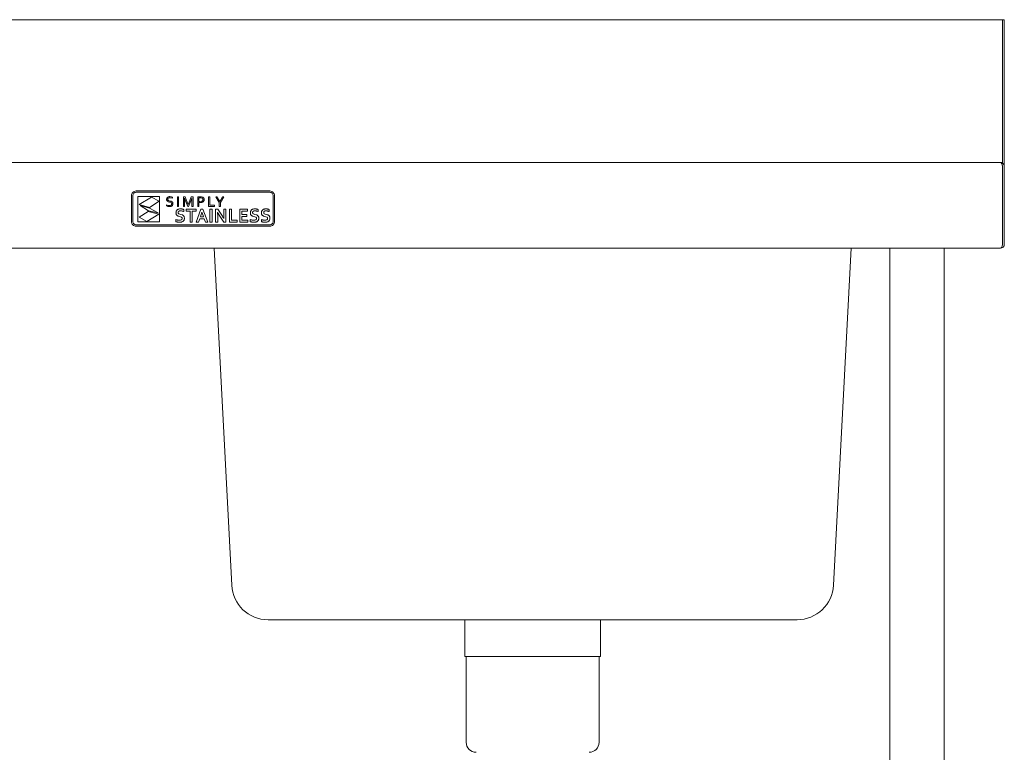
# Model space of a CAD drawing. Units: millimetres. Extents: x 205 to 3105, y -7 to 2674.
# Drawn here: x 1016 to 1705, y 761 to 1274 of the extents above; entities that cross this region are included whole.
import ezdxf

# ---------------------------------------------------------------- set-up
doc = ezdxf.new("R2010")
doc.units = ezdxf.units.MM

msp = doc.modelspace()

# ---------------------------------------------------------------- linework, layer by layer
at = {"color": 7, "linetype": 'Continuous', "lineweight": 18}
for p, q in [((1703.79, 1274.21), (206.19, 1274.21)), ((1703.79, 1274.21), (1703.79, 1274.11)), ((1703.79, 1274.11), (1704.99, 1274.11)), ((1703.79, 1274.11), (1703.79, 1272.24)), ((1703.79, 1272.24), (1703.79, 1271.51)), ((1703.79, 1174.31), (1703.79, 1271.51)), ((1704.99, 1274.11), (1704.99, 1171.51)), ((1702.22, 1174.21), (207.76, 1174.21)), ((1679.92, 1174.31), (1703.79, 1174.31)), ((1679.92, 1174.21), (1679.92, 1174.31)), ((1698.79, 1174.21), (1698.79, 1174.31)), ((1702.29, 1174.21), (1702.22, 1174.21)), ((1702.29, 1174.21), (1702.29, 1174.21)), ((1703.72, 1171.51), (1703.72, 1116.91)), ((1703.79, 1174.31), (1703.79, 1173.76)), ((1703.79, 1116.91), (1703.79, 1171.51)), ((1704.99, 1116.91), (1704.99, 1171.51)), ((1094.36, 1151.01), (1094.43, 1151.67)), ((1094.36, 1132.99), (1094.36, 1151.01)), ((1094.43, 1151.67), (1094.62, 1152.29)), ((1094.62, 1152.29), (1094.93, 1152.86)), ((1094.93, 1152.86), (1095.34, 1153.35)), ((1095.3, 1151.01), (1095.35, 1151.48)), ((1095.3, 1132.99), (1095.3, 1151.01)), ((1095.34, 1153.35), (1095.83, 1153.75)), ((1095.35, 1151.48), (1095.49, 1151.93)), ((1095.49, 1151.93), (1095.71, 1152.33)), ((1095.71, 1152.33), (1096, 1152.68)), ((1095.83, 1153.75), (1096.39, 1154.06)), ((1096, 1152.68), (1096.35, 1152.97)), ((1096.35, 1152.97), (1096.75, 1153.19)), ((1096.39, 1154.06), (1097.01, 1154.25)), ((1096.75, 1153.19), (1097.2, 1153.33)), ((1097.01, 1154.25), (1097.67, 1154.32)), ((1097.2, 1153.33), (1097.67, 1153.38)), ((1097.67, 1154.32), (1191.05, 1154.32)), ((1097.67, 1153.38), (1191.05, 1153.38)), ((1098.87, 1132.7), (1098.87, 1150.48)), ((1098.87, 1150.48), (1114, 1150.48)), ((1114, 1150.48), (1114, 1132.7)), ((1191.05, 1154.32), (1191.72, 1154.25)), ((1191.05, 1153.38), (1191.53, 1153.33)), ((1191.53, 1153.33), (1191.97, 1153.19)), ((1191.72, 1154.25), (1192.34, 1154.06)), ((1191.97, 1153.19), (1192.38, 1152.97)), ((1192.34, 1154.06), (1192.9, 1153.75)), ((1192.38, 1152.97), (1192.73, 1152.68)), ((1192.73, 1152.68), (1193.02, 1152.33)), ((1192.9, 1153.75), (1193.39, 1153.35)), ((1193.02, 1152.33), (1193.24, 1151.93)), ((1193.24, 1151.93), (1193.38, 1151.48)), ((1193.38, 1151.48), (1193.42, 1151.01)), ((1193.39, 1153.35), (1193.8, 1152.86)), ((1193.42, 1151.01), (1193.42, 1132.99)), ((1193.8, 1152.86), (1194.1, 1152.29)), ((1194.1, 1152.29), (1194.3, 1151.67)), ((1194.3, 1151.67), (1194.36, 1151.01)), ((1194.36, 1151.01), (1194.36, 1132.99)), ((1099.83, 1144.85), (1108.24, 1150.05)), ((1106.95, 1142.83), (1099.83, 1144.85)), ((1106.23, 1140.37), (1100.32, 1144.13)), ((1100.32, 1144.13), (1107.02, 1142.35)), ((1113.6, 1147.07), (1106.95, 1142.83)), ((1108.24, 1150.05), (1113.6, 1147.07)), ((1118.91, 1144.55), (1119.32, 1144.39)), ((1118.91, 1143.81), (1118.91, 1144.55)), ((1119.23, 1143.67), (1118.91, 1143.81)), ((1118.92, 1148.4), (1118.93, 1148.64)), ((1118.93, 1148.16), (1118.92, 1148.4)), ((1118.93, 1148.64), (1118.96, 1148.87)), ((1118.96, 1147.95), (1118.93, 1148.16)), ((1118.96, 1148.87), (1119.02, 1149.08)), ((1119.02, 1147.76), (1118.96, 1147.95)), ((1119.02, 1149.08), (1119.1, 1149.27)), ((1119.09, 1147.59), (1119.02, 1147.76)), ((1119.19, 1147.44), (1119.09, 1147.59)), ((1119.1, 1149.27), (1119.21, 1149.45)), ((1119.3, 1147.31), (1119.19, 1147.44)), ((1119.21, 1149.45), (1119.32, 1149.61)), ((1119.68, 1143.54), (1119.23, 1143.67)), ((1119.43, 1147.19), (1119.3, 1147.31)), ((1119.32, 1149.61), (1119.46, 1149.75)), ((1119.32, 1144.39), (1119.78, 1144.26)), ((1119.57, 1147.08), (1119.43, 1147.19)), ((1119.46, 1149.75), (1119.61, 1149.88)), ((1120.23, 1146.77), (1119.57, 1147.08)), ((1119.61, 1149.88), (1119.78, 1149.99)), ((1120.2, 1143.46), (1119.68, 1143.54)), ((1119.78, 1149.99), (1119.96, 1150.08)), ((1119.87, 1148.94), (1119.78, 1148.46)), ((1119.78, 1148.46), (1119.79, 1148.31)), ((1119.78, 1144.26), (1120.27, 1144.18)), ((1119.79, 1148.31), (1119.81, 1148.19)), ((1119.81, 1148.19), (1119.85, 1148.07)), ((1119.85, 1148.07), (1119.9, 1147.97)), ((1120.15, 1149.3), (1119.87, 1148.94)), ((1119.9, 1147.97), (1120.22, 1147.65)), ((1119.96, 1150.08), (1120.15, 1150.17)), ((1120.15, 1150.17), (1120.35, 1150.23)), ((1120.61, 1149.54), (1120.15, 1149.3)), ((1120.22, 1147.65), (1120.69, 1147.45)), ((1121, 1146.56), (1120.23, 1146.77)), ((1120.27, 1144.18), (1120.73, 1144.15)), ((1120.35, 1150.23), (1120.56, 1150.28)), ((1120.56, 1150.28), (1120.78, 1150.32)), ((1121.28, 1149.62), (1120.61, 1149.54)), ((1120.69, 1147.45), (1121.25, 1147.3)), ((1120.73, 1144.15), (1121.41, 1144.21)), ((1120.78, 1150.32), (1121.01, 1150.34)), ((1121.56, 1146.42), (1121, 1146.56)), ((1121.01, 1150.34), (1121.24, 1150.35)), ((1121.24, 1150.35), (1122.24, 1150.24)), ((1121.25, 1147.3), (1122.02, 1147.09)), ((1122.23, 1149.51), (1121.28, 1149.62)), ((1121.41, 1144.21), (1121.96, 1144.41)), ((1121.78, 1143.54), (1121.53, 1143.49)), ((1122.04, 1146.21), (1121.56, 1146.42)), ((1122.01, 1143.61), (1121.78, 1143.54)), ((1121.96, 1144.41), (1122.08, 1144.48)), ((1122.22, 1143.69), (1122.01, 1143.61)), ((1122.02, 1147.09), (1122.69, 1146.77)), ((1122.36, 1145.89), (1122.04, 1146.21)), ((1122.08, 1144.48), (1122.18, 1144.57)), ((1122.18, 1144.57), (1122.27, 1144.67)), ((1122.42, 1143.79), (1122.22, 1143.69)), ((1123.09, 1149.22), (1122.23, 1149.51)), ((1122.24, 1150.24), (1123.09, 1149.98)), ((1122.27, 1144.67), (1122.35, 1144.79)), ((1122.35, 1144.79), (1122.41, 1144.92)), ((1122.42, 1145.78), (1122.36, 1145.89)), ((1122.41, 1144.92), (1122.45, 1145.06)), ((1122.46, 1145.67), (1122.42, 1145.78)), ((1122.61, 1143.9), (1122.42, 1143.79)), ((1122.45, 1145.06), (1122.48, 1145.22)), ((1122.48, 1145.54), (1122.46, 1145.67)), ((1122.49, 1145.39), (1122.48, 1145.54)), ((1122.48, 1145.22), (1122.49, 1145.39)), ((1122.77, 1144.03), (1122.61, 1143.9)), ((1122.69, 1146.77), (1122.83, 1146.66)), ((1122.92, 1144.18), (1122.77, 1144.03)), ((1122.83, 1146.66), (1122.96, 1146.54)), ((1123.05, 1144.34), (1122.92, 1144.18)), ((1122.96, 1146.54), (1123.07, 1146.4)), ((1123.15, 1144.52), (1123.05, 1144.34)), ((1123.07, 1146.4), (1123.17, 1146.25)), ((1123.09, 1149.98), (1123.09, 1149.22)), ((1123.24, 1144.72), (1123.15, 1144.52)), ((1123.17, 1146.25), (1123.25, 1146.07)), ((1123.3, 1144.93), (1123.24, 1144.72)), ((1123.25, 1146.07), (1123.31, 1145.88)), ((1123.34, 1145.16), (1123.3, 1144.93)), ((1123.31, 1145.88), (1123.34, 1145.66)), ((1123.34, 1145.66), (1123.35, 1145.41)), ((1123.35, 1145.41), (1123.34, 1145.16)), ((1126.45, 1150.21), (1127.27, 1150.21)), ((1126.45, 1143.55), (1126.45, 1150.21)), ((1127.27, 1143.55), (1126.45, 1143.55)), ((1127.27, 1150.21), (1127.27, 1143.55)), ((1130.63, 1143.55), (1130.63, 1150.21)), ((1130.63, 1150.21), (1131.81, 1150.21)), ((1131.45, 1143.55), (1130.63, 1143.55)), ((1131.42, 1149.32), (1131.38, 1149.32)), ((1131.38, 1149.32), (1131.45, 1146.77)), ((1132.12, 1147.53), (1131.42, 1149.32)), ((1131.45, 1146.77), (1131.45, 1143.55)), ((1131.81, 1150.21), (1133.39, 1146.44)), ((1133.81, 1143.55), (1132.12, 1147.53)), ((1133.39, 1146.44), (1133.99, 1144.88)), ((1134.19, 1143.55), (1133.81, 1143.55)), ((1133.99, 1144.88), (1134.01, 1144.88)), ((1134.01, 1144.88), (1134.61, 1146.44)), ((1135.88, 1147.53), (1134.19, 1143.55)), ((1134.61, 1146.44), (1136.2, 1150.21)), ((1136.59, 1149.32), (1135.88, 1147.53)), ((1136.2, 1150.21), (1137.38, 1150.21)), ((1136.55, 1146.77), (1136.62, 1149.32)), ((1136.55, 1143.55), (1136.55, 1146.77)), ((1137.38, 1143.55), (1136.55, 1143.55)), ((1136.62, 1149.32), (1136.59, 1149.32)), ((1137.38, 1150.21), (1137.38, 1143.55)), ((1140.73, 1143.55), (1140.73, 1150.21)), ((1140.73, 1150.21), (1142.6, 1150.21)), ((1141.56, 1143.55), (1140.73, 1143.55)), ((1142.5, 1149.48), (1141.56, 1149.48)), ((1141.56, 1149.48), (1141.56, 1147.03)), ((1141.56, 1147.03), (1141.9, 1147)), ((1142.25, 1146.25), (1141.56, 1146.28)), ((1141.56, 1146.28), (1141.56, 1143.55)), ((1141.9, 1147), (1142.24, 1146.99)), ((1142.24, 1146.99), (1143.23, 1147.08)), ((1142.59, 1146.26), (1142.25, 1146.25)), ((1143.16, 1149.45), (1142.5, 1149.48)), ((1142.92, 1146.29), (1142.59, 1146.26)), ((1142.6, 1150.21), (1143.37, 1150.16)), ((1143.22, 1146.33), (1142.92, 1146.29)), ((1143.65, 1149.33), (1143.16, 1149.45)), ((1143.51, 1146.38), (1143.22, 1146.33)), ((1143.23, 1147.08), (1143.42, 1147.13)), ((1143.37, 1150.16), (1144.02, 1150.01)), ((1143.42, 1147.13), (1143.6, 1147.19)), ((1143.78, 1146.46), (1143.51, 1146.38)), ((1143.6, 1147.19), (1143.75, 1147.26)), ((1143.82, 1149.26), (1143.65, 1149.33)), ((1143.75, 1147.26), (1143.89, 1147.34)), ((1144.02, 1146.55), (1143.78, 1146.46)), ((1143.96, 1149.17), (1143.82, 1149.26)), ((1143.89, 1147.34), (1144.01, 1147.43)), ((1144.08, 1149.07), (1143.96, 1149.17)), ((1144.01, 1147.43), (1144.11, 1147.53)), ((1144.02, 1150.01), (1144.16, 1149.95)), ((1144.25, 1146.65), (1144.02, 1146.55)), ((1144.19, 1148.96), (1144.08, 1149.07)), ((1144.11, 1147.53), (1144.19, 1147.64)), ((1144.16, 1149.95), (1144.3, 1149.89)), ((1144.27, 1148.82), (1144.19, 1148.96)), ((1144.19, 1147.64), (1144.26, 1147.76)), ((1144.45, 1146.78), (1144.25, 1146.65)), ((1144.26, 1147.76), (1144.31, 1147.88)), ((1144.33, 1148.67), (1144.27, 1148.82)), ((1144.3, 1149.89), (1144.43, 1149.82)), ((1144.31, 1147.88), (1144.35, 1148.02)), ((1144.36, 1148.5), (1144.33, 1148.67)), ((1144.35, 1148.02), (1144.37, 1148.16)), ((1144.38, 1148.32), (1144.36, 1148.5)), ((1144.37, 1148.16), (1144.38, 1148.32)), ((1144.43, 1149.82), (1144.55, 1149.74)), ((1144.63, 1146.91), (1144.45, 1146.78)), ((1144.55, 1149.74), (1144.66, 1149.66)), ((1144.79, 1147.07), (1144.63, 1146.91)), ((1144.66, 1149.66), (1144.76, 1149.57)), ((1144.76, 1149.57), (1144.85, 1149.47)), ((1144.93, 1147.24), (1144.79, 1147.07)), ((1144.85, 1149.47), (1144.93, 1149.37)), ((1144.93, 1149.37), (1145, 1149.26)), ((1145.04, 1147.42), (1144.93, 1147.24)), ((1145, 1149.26), (1145.07, 1149.14)), ((1145.13, 1147.62), (1145.04, 1147.42)), ((1145.07, 1149.14), (1145.12, 1149.02)), ((1145.12, 1149.02), (1145.16, 1148.89)), ((1145.19, 1147.84), (1145.13, 1147.62)), ((1145.16, 1148.89), (1145.2, 1148.76)), ((1145.23, 1148.07), (1145.19, 1147.84)), ((1145.2, 1148.76), (1145.22, 1148.62)), ((1145.22, 1148.62), (1145.24, 1148.47)), ((1145.24, 1148.32), (1145.23, 1148.07)), ((1145.24, 1148.47), (1145.24, 1148.32)), ((1148.25, 1143.55), (1148.25, 1150.21)), ((1148.25, 1150.21), (1149.07, 1150.21)), ((1152.36, 1143.55), (1148.25, 1143.55)), ((1149.07, 1150.21), (1149.07, 1144.28)), ((1149.07, 1144.28), (1152.36, 1144.28)), ((1152.36, 1144.28), (1152.36, 1143.55)), ((1155.69, 1146.23), (1153.24, 1150.21)), ((1153.24, 1150.21), (1154.14, 1150.21)), ((1154.14, 1150.21), (1156.09, 1146.97)), ((1155.69, 1143.55), (1155.69, 1146.23)), ((1156.51, 1143.55), (1155.69, 1143.55)), ((1156.09, 1146.97), (1156.11, 1146.97)), ((1156.11, 1146.97), (1158.07, 1150.21)), ((1158.96, 1150.21), (1156.51, 1146.23)), ((1156.51, 1146.23), (1156.51, 1143.55)), ((1158.07, 1150.21), (1158.96, 1150.21)), ((1099.64, 1135.93), (1106.08, 1140.03)), ((1113.41, 1138.15), (1105, 1132.95)), ((1106.08, 1140.03), (1113.41, 1138.15)), ((1112.95, 1138.97), (1106.23, 1140.37)), ((1107.02, 1142.35), (1112.95, 1138.97)), ((1120.73, 1143.42), (1120.2, 1143.46)), ((1121.01, 1143.43), (1120.73, 1143.42)), ((1121.28, 1143.45), (1121.01, 1143.43)), ((1121.53, 1143.49), (1121.28, 1143.45)), ((1125.48, 1138.98), (1125.49, 1139.33)), ((1125.49, 1138.67), (1125.48, 1138.98)), ((1125.49, 1139.33), (1125.53, 1139.65)), ((1125.53, 1138.38), (1125.49, 1138.67)), ((1125.53, 1139.65), (1125.61, 1139.95)), ((1125.59, 1138.13), (1125.53, 1138.38)), ((1125.68, 1137.9), (1125.59, 1138.13)), ((1125.61, 1139.95), (1125.71, 1140.23)), ((1125.78, 1137.69), (1125.68, 1137.9)), ((1125.71, 1140.23), (1125.83, 1140.48)), ((1125.91, 1137.5), (1125.78, 1137.69)), ((1125.83, 1140.48), (1125.98, 1140.71)), ((1126.05, 1137.33), (1125.91, 1137.5)), ((1125.98, 1140.71), (1126.15, 1140.92)), ((1126.21, 1137.18), (1126.05, 1137.33)), ((1126.15, 1140.92), (1126.34, 1141.11)), ((1126.38, 1137.05), (1126.21, 1137.18)), ((1126.34, 1141.11), (1126.54, 1141.27)), ((1126.57, 1136.93), (1126.38, 1137.05)), ((1126.54, 1141.27), (1126.77, 1141.41)), ((1126.77, 1136.83), (1126.57, 1136.93)), ((1126.77, 1141.41), (1127.01, 1141.53)), ((1126.99, 1136.74), (1126.77, 1136.83)), ((1127.91, 1136.47), (1126.99, 1136.74)), ((1127.01, 1141.53), (1127.27, 1141.63)), ((1127.04, 1139.35), (1127.03, 1139.21)), ((1127.03, 1139.21), (1127.04, 1139.04)), ((1127.06, 1139.49), (1127.04, 1139.35)), ((1127.04, 1139.04), (1127.07, 1138.89)), ((1127.09, 1139.61), (1127.06, 1139.49)), ((1127.07, 1138.89), (1127.11, 1138.76)), ((1127.14, 1139.73), (1127.09, 1139.61)), ((1127.11, 1138.76), (1127.17, 1138.64)), ((1127.19, 1139.84), (1127.14, 1139.73)), ((1127.17, 1138.64), (1127.24, 1138.53)), ((1127.26, 1139.94), (1127.19, 1139.84)), ((1127.24, 1138.53), (1127.32, 1138.44)), ((1127.35, 1140.02), (1127.26, 1139.94)), ((1127.27, 1141.63), (1127.54, 1141.7)), ((1127.32, 1138.44), (1127.42, 1138.35)), ((1127.44, 1140.1), (1127.35, 1140.02)), ((1127.42, 1138.35), (1127.53, 1138.27)), ((1127.55, 1140.17), (1127.44, 1140.1)), ((1127.53, 1138.27), (1128.06, 1138.04)), ((1127.54, 1141.7), (1127.83, 1141.76)), ((1127.67, 1140.23), (1127.55, 1140.17)), ((1127.8, 1140.29), (1127.67, 1140.23)), ((1127.94, 1140.33), (1127.8, 1140.29)), ((1127.83, 1141.76), (1128.14, 1141.79)), ((1128.09, 1140.36), (1127.94, 1140.33)), ((1128.06, 1138.04), (1128.69, 1137.87)), ((1128.25, 1140.38), (1128.09, 1140.36)), ((1128.14, 1141.79), (1128.47, 1141.8)), ((1128.42, 1140.4), (1128.25, 1140.38)), ((1128.6, 1140.4), (1128.42, 1140.4)), ((1128.47, 1141.8), (1128.8, 1141.79)), ((1128.87, 1140.39), (1128.6, 1140.4)), ((1128.69, 1137.87), (1129.7, 1137.59)), ((1128.8, 1141.79), (1129.14, 1141.77)), ((1129.15, 1140.37), (1128.87, 1140.39)), ((1129.14, 1141.77), (1129.47, 1141.72)), ((1129.43, 1140.33), (1129.15, 1140.37)), ((1129.72, 1140.28), (1129.43, 1140.33)), ((1129.47, 1141.72), (1129.81, 1141.66)), ((1129.7, 1137.59), (1129.93, 1137.51)), ((1130.02, 1140.21), (1129.72, 1140.28)), ((1129.81, 1141.66), (1130.13, 1141.58)), ((1129.93, 1137.51), (1130.15, 1137.4)), ((1130.33, 1140.11), (1130.02, 1140.21)), ((1130.13, 1141.58), (1130.43, 1141.5)), ((1130.15, 1137.4), (1130.36, 1137.29)), ((1130.65, 1140), (1130.33, 1140.11)), ((1130.36, 1137.29), (1130.55, 1137.15)), ((1130.43, 1141.5), (1130.71, 1141.4)), ((1130.55, 1137.15), (1130.73, 1137)), ((1130.97, 1139.88), (1130.65, 1140)), ((1130.71, 1141.4), (1130.97, 1141.3)), ((1130.73, 1137), (1130.89, 1136.82)), ((1130.89, 1136.82), (1131.03, 1136.63)), ((1130.97, 1141.3), (1130.97, 1139.88)), ((1131.03, 1136.63), (1131.14, 1136.41)), ((1132.65, 1140.24), (1132.65, 1141.62)), ((1132.65, 1141.62), (1139.56, 1141.62)), ((1135.34, 1140.24), (1132.65, 1140.24)), ((1135.34, 1132.57), (1135.34, 1140.24)), ((1139.56, 1140.24), (1136.88, 1140.24)), ((1136.88, 1140.24), (1136.88, 1132.57)), ((1139.56, 1141.62), (1139.56, 1140.24)), ((1139.64, 1132.57), (1142.95, 1141.62)), ((1142.85, 1137.08), (1142.56, 1136.26)), ((1143.64, 1139.45), (1142.85, 1137.08)), ((1142.95, 1141.62), (1144.34, 1141.62)), ((1143.66, 1139.45), (1143.64, 1139.45)), ((1144.45, 1137.07), (1143.66, 1139.45)), ((1144.34, 1141.62), (1147.65, 1132.57)), ((1144.74, 1136.26), (1144.45, 1137.07)), ((1149.23, 1141.62), (1150.76, 1141.62)), ((1149.23, 1132.57), (1149.23, 1141.62)), ((1150.76, 1141.62), (1150.76, 1132.57)), ((1153.15, 1132.57), (1153.15, 1141.62)), ((1153.15, 1141.62), (1154.75, 1141.62)), ((1154.6, 1139.25), (1154.68, 1136.67)), ((1154.64, 1139.25), (1154.6, 1139.25)), ((1155.02, 1138.55), (1154.64, 1139.25)), ((1154.68, 1136.67), (1154.68, 1132.57)), ((1154.75, 1141.62), (1157.5, 1137.41)), ((1155.39, 1137.91), (1155.02, 1138.55)), ((1155.76, 1137.3), (1155.39, 1137.91)), ((1156.12, 1136.74), (1155.76, 1137.3)), ((1158.85, 1132.57), (1156.12, 1136.74)), ((1157.5, 1137.41), (1157.92, 1136.74)), ((1157.92, 1136.74), (1158.31, 1136.1)), ((1158.92, 1137.52), (1158.92, 1141.62)), ((1158.92, 1141.62), (1160.45, 1141.62)), ((1158.99, 1134.95), (1158.92, 1137.52)), ((1160.45, 1141.62), (1160.45, 1132.57)), ((1162.83, 1132.57), (1162.83, 1141.62)), ((1162.83, 1141.62), (1164.36, 1141.62)), ((1164.36, 1141.62), (1164.36, 1133.96)), ((1170.09, 1132.57), (1170.09, 1141.62)), ((1170.09, 1141.62), (1175.5, 1141.62)), ((1175.5, 1140.24), (1171.62, 1140.24)), ((1171.62, 1140.24), (1171.62, 1137.89)), ((1171.62, 1137.89), (1174.95, 1137.89)), ((1174.95, 1137.89), (1174.95, 1136.51)), ((1175.5, 1141.62), (1175.5, 1140.24)), ((1177.51, 1138.98), (1177.53, 1139.33)), ((1177.53, 1138.67), (1177.51, 1138.98)), ((1177.53, 1139.33), (1177.57, 1139.65)), ((1177.56, 1138.38), (1177.53, 1138.67)), ((1177.63, 1138.13), (1177.56, 1138.38)), ((1177.57, 1139.65), (1177.64, 1139.95)), ((1177.71, 1137.9), (1177.63, 1138.13)), ((1177.64, 1139.95), (1177.75, 1140.23)), ((1177.82, 1137.69), (1177.71, 1137.9)), ((1177.75, 1140.23), (1177.87, 1140.48)), ((1177.95, 1137.5), (1177.82, 1137.69)), ((1177.87, 1140.48), (1178.02, 1140.71)), ((1178.09, 1137.33), (1177.95, 1137.5)), ((1178.02, 1140.71), (1178.18, 1140.92)), ((1178.25, 1137.18), (1178.09, 1137.33)), ((1178.18, 1140.92), (1178.37, 1141.11)), ((1178.42, 1137.05), (1178.25, 1137.18)), ((1178.37, 1141.11), (1178.58, 1141.27)), ((1178.61, 1136.93), (1178.42, 1137.05)), ((1178.58, 1141.27), (1178.8, 1141.41)), ((1178.81, 1136.83), (1178.61, 1136.93)), ((1178.8, 1141.41), (1179.05, 1141.53)), ((1179.02, 1136.74), (1178.81, 1136.83)), ((1179.95, 1136.47), (1179.02, 1136.74)), ((1179.05, 1141.53), (1179.3, 1141.63)), ((1179.08, 1139.35), (1179.07, 1139.21)), ((1179.07, 1139.21), (1179.08, 1139.04)), ((1179.1, 1139.49), (1179.08, 1139.35)), ((1179.08, 1139.04), (1179.1, 1138.89)), ((1179.13, 1139.61), (1179.1, 1139.49)), ((1179.1, 1138.89), (1179.15, 1138.76)), ((1179.17, 1139.73), (1179.13, 1139.61)), ((1179.15, 1138.76), (1179.2, 1138.64)), ((1179.23, 1139.84), (1179.17, 1139.73)), ((1179.2, 1138.64), (1179.28, 1138.53)), ((1179.3, 1139.94), (1179.23, 1139.84)), ((1179.28, 1138.53), (1179.36, 1138.44)), ((1179.3, 1141.63), (1179.58, 1141.7)), ((1179.38, 1140.02), (1179.3, 1139.94)), ((1179.36, 1138.44), (1179.46, 1138.35)), ((1179.48, 1140.1), (1179.38, 1140.02)), ((1179.46, 1138.35), (1179.57, 1138.27)), ((1179.59, 1140.17), (1179.48, 1140.1)), ((1179.57, 1138.27), (1180.1, 1138.04)), ((1179.58, 1141.7), (1179.87, 1141.76)), ((1179.7, 1140.23), (1179.59, 1140.17)), ((1179.83, 1140.29), (1179.7, 1140.23)), ((1179.97, 1140.33), (1179.83, 1140.29)), ((1179.87, 1141.76), (1180.18, 1141.79)), ((1180.12, 1140.36), (1179.97, 1140.33)), ((1180.1, 1138.04), (1180.73, 1137.87)), ((1180.29, 1140.38), (1180.12, 1140.36)), ((1180.18, 1141.79), (1180.5, 1141.8)), ((1180.46, 1140.4), (1180.29, 1140.38)), ((1180.64, 1140.4), (1180.46, 1140.4)), ((1180.5, 1141.8), (1180.84, 1141.79)), ((1180.91, 1140.39), (1180.64, 1140.4)), ((1180.73, 1137.87), (1181.74, 1137.59)), ((1180.84, 1141.79), (1181.17, 1141.77)), ((1181.18, 1140.37), (1180.91, 1140.39)), ((1181.17, 1141.77), (1181.51, 1141.72)), ((1181.47, 1140.33), (1181.18, 1140.37)), ((1181.76, 1140.28), (1181.47, 1140.33)), ((1181.51, 1141.72), (1181.85, 1141.66)), ((1181.74, 1137.59), (1181.97, 1137.51)), ((1182.06, 1140.21), (1181.76, 1140.28)), ((1181.85, 1141.66), (1182.17, 1141.58)), ((1181.97, 1137.51), (1182.19, 1137.4)), ((1182.37, 1140.11), (1182.06, 1140.21)), ((1182.17, 1141.58), (1182.47, 1141.5)), ((1182.19, 1137.4), (1182.4, 1137.29)), ((1182.68, 1140), (1182.37, 1140.11)), ((1182.4, 1137.29), (1182.59, 1137.15)), ((1182.47, 1141.5), (1182.75, 1141.4)), ((1182.59, 1137.15), (1182.77, 1137)), ((1183, 1139.88), (1182.68, 1140)), ((1182.75, 1141.4), (1183, 1141.3)), ((1182.77, 1137), (1182.93, 1136.82)), ((1182.93, 1136.82), (1183.06, 1136.63)), ((1183, 1141.3), (1183, 1139.88)), ((1183.06, 1136.63), (1183.18, 1136.41)), ((1185.28, 1138.98), (1185.29, 1139.33)), ((1185.29, 1138.67), (1185.28, 1138.98)), ((1185.29, 1139.33), (1185.33, 1139.65)), ((1185.33, 1138.38), (1185.29, 1138.67)), ((1185.33, 1139.65), (1185.41, 1139.95)), ((1185.39, 1138.13), (1185.33, 1138.38)), ((1185.48, 1137.9), (1185.39, 1138.13)), ((1185.41, 1139.95), (1185.51, 1140.23)), ((1185.58, 1137.69), (1185.48, 1137.9)), ((1185.51, 1140.23), (1185.63, 1140.48)), ((1185.71, 1137.5), (1185.58, 1137.69)), ((1185.63, 1140.48), (1185.78, 1140.71)), ((1185.85, 1137.33), (1185.71, 1137.5)), ((1185.78, 1140.71), (1185.95, 1140.92)), ((1186.01, 1137.18), (1185.85, 1137.33)), ((1185.95, 1140.92), (1186.14, 1141.11)), ((1186.18, 1137.05), (1186.01, 1137.18)), ((1186.14, 1141.11), (1186.34, 1141.27)), ((1186.37, 1136.93), (1186.18, 1137.05)), ((1186.34, 1141.27), (1186.57, 1141.41)), ((1186.57, 1136.83), (1186.37, 1136.93)), ((1186.57, 1141.41), (1186.81, 1141.53)), ((1186.79, 1136.74), (1186.57, 1136.83)), ((1187.71, 1136.47), (1186.79, 1136.74)), ((1186.81, 1141.53), (1187.07, 1141.63)), ((1186.84, 1139.35), (1186.83, 1139.21)), ((1186.83, 1139.21), (1186.84, 1139.04)), ((1186.86, 1139.49), (1186.84, 1139.35)), ((1186.84, 1139.04), (1186.87, 1138.89)), ((1186.89, 1139.61), (1186.86, 1139.49)), ((1186.87, 1138.89), (1186.91, 1138.76)), ((1186.94, 1139.73), (1186.89, 1139.61)), ((1186.91, 1138.76), (1186.97, 1138.64)), ((1186.99, 1139.84), (1186.94, 1139.73)), ((1186.97, 1138.64), (1187.04, 1138.53)), ((1187.06, 1139.94), (1186.99, 1139.84)), ((1187.04, 1138.53), (1187.12, 1138.44)), ((1187.15, 1140.02), (1187.06, 1139.94)), ((1187.07, 1141.63), (1187.34, 1141.7)), ((1187.12, 1138.44), (1187.22, 1138.35)), ((1187.24, 1140.1), (1187.15, 1140.02)), ((1187.22, 1138.35), (1187.33, 1138.27)), ((1187.35, 1140.17), (1187.24, 1140.1)), ((1187.33, 1138.27), (1187.86, 1138.04)), ((1187.34, 1141.7), (1187.63, 1141.76)), ((1187.47, 1140.23), (1187.35, 1140.17)), ((1187.6, 1140.29), (1187.47, 1140.23)), ((1187.74, 1140.33), (1187.6, 1140.29)), ((1187.63, 1141.76), (1187.94, 1141.79)), ((1187.89, 1140.36), (1187.74, 1140.33)), ((1187.86, 1138.04), (1188.49, 1137.87)), ((1188.05, 1140.38), (1187.89, 1140.36)), ((1187.94, 1141.79), (1188.27, 1141.8)), ((1188.22, 1140.4), (1188.05, 1140.38)), ((1188.4, 1140.4), (1188.22, 1140.4)), ((1188.27, 1141.8), (1188.6, 1141.79)), ((1188.67, 1140.39), (1188.4, 1140.4)), ((1188.49, 1137.87), (1189.5, 1137.59)), ((1188.6, 1141.79), (1188.94, 1141.77)), ((1188.95, 1140.37), (1188.67, 1140.39)), ((1188.94, 1141.77), (1189.27, 1141.72)), ((1189.23, 1140.33), (1188.95, 1140.37)), ((1189.52, 1140.28), (1189.23, 1140.33)), ((1189.27, 1141.72), (1189.61, 1141.66)), ((1189.5, 1137.59), (1189.73, 1137.51)), ((1189.82, 1140.21), (1189.52, 1140.28)), ((1189.61, 1141.66), (1189.93, 1141.58)), ((1189.73, 1137.51), (1189.95, 1137.4)), ((1190.13, 1140.11), (1189.82, 1140.21)), ((1189.93, 1141.58), (1190.23, 1141.5)), ((1189.95, 1137.4), (1190.16, 1137.29)), ((1190.45, 1140), (1190.13, 1140.11)), ((1190.16, 1137.29), (1190.35, 1137.15)), ((1190.23, 1141.5), (1190.51, 1141.4)), ((1190.35, 1137.15), (1190.53, 1137)), ((1190.77, 1139.88), (1190.45, 1140)), ((1190.51, 1141.4), (1190.77, 1141.3)), ((1190.53, 1137), (1190.69, 1136.82)), ((1190.69, 1136.82), (1190.83, 1136.63)), ((1190.77, 1141.3), (1190.77, 1139.88)), ((1190.83, 1136.63), (1190.94, 1136.41)), ((1094.43, 1132.33), (1094.36, 1132.99)), ((1094.62, 1131.71), (1094.43, 1132.33)), ((1094.93, 1131.15), (1094.62, 1131.71)), ((1095.34, 1130.66), (1094.93, 1131.15)), ((1095.35, 1132.52), (1095.3, 1132.99)), ((1095.83, 1130.25), (1095.34, 1130.66)), ((1095.49, 1132.07), (1095.35, 1132.52)), ((1095.71, 1131.67), (1095.49, 1132.07)), ((1096, 1131.32), (1095.71, 1131.67)), ((1096.39, 1129.94), (1095.83, 1130.25)), ((1096.35, 1131.03), (1096, 1131.32)), ((1096.75, 1130.81), (1096.35, 1131.03)), ((1097.01, 1129.75), (1096.39, 1129.94)), ((1097.2, 1130.67), (1096.75, 1130.81)), ((1097.67, 1129.68), (1097.01, 1129.75)), ((1097.67, 1130.62), (1097.2, 1130.67)), ((1191.05, 1130.62), (1097.67, 1130.62)), ((1114, 1132.7), (1098.87, 1132.7)), ((1105, 1132.95), (1099.64, 1135.93)), ((1125.43, 1132.96), (1125.43, 1134.36)), ((1125.43, 1134.36), (1125.73, 1134.22)), ((1125.66, 1132.83), (1125.43, 1132.96)), ((1125.92, 1132.72), (1125.66, 1132.83)), ((1125.73, 1134.22), (1126.04, 1134.11)), ((1126.21, 1132.63), (1125.92, 1132.72)), ((1126.04, 1134.11), (1126.34, 1134.01)), ((1126.52, 1132.55), (1126.21, 1132.63)), ((1126.34, 1134.01), (1126.63, 1133.94)), ((1126.85, 1132.49), (1126.52, 1132.55)), ((1126.63, 1133.94), (1126.93, 1133.88)), ((1127.18, 1132.44), (1126.85, 1132.49)), ((1126.93, 1133.88), (1127.23, 1133.84)), ((1127.52, 1132.41), (1127.18, 1132.44)), ((1127.23, 1133.84), (1127.53, 1133.81)), ((1127.86, 1132.4), (1127.52, 1132.41)), ((1127.53, 1133.81), (1127.84, 1133.8)), ((1127.84, 1133.8), (1128.55, 1133.87)), ((1128.24, 1132.41), (1127.86, 1132.4)), ((1128.61, 1136.3), (1127.91, 1136.47)), ((1128.61, 1132.45), (1128.24, 1132.41)), ((1128.55, 1133.87), (1129.18, 1134.09)), ((1129.21, 1136.08), (1128.61, 1136.3)), ((1128.96, 1132.5), (1128.61, 1132.45)), ((1129.29, 1132.57), (1128.96, 1132.5)), ((1129.18, 1134.09), (1129.31, 1134.17)), ((1129.34, 1136.01), (1129.21, 1136.08)), ((1129.61, 1132.67), (1129.29, 1132.57)), ((1129.31, 1134.17), (1129.43, 1134.27)), ((1129.45, 1135.92), (1129.34, 1136.01)), ((1129.43, 1134.27), (1129.53, 1134.38)), ((1129.55, 1135.83), (1129.45, 1135.92)), ((1129.53, 1134.38), (1129.62, 1134.51)), ((1129.64, 1135.73), (1129.55, 1135.83)), ((1129.9, 1132.79), (1129.61, 1132.67)), ((1129.62, 1134.51), (1129.7, 1134.65)), ((1129.7, 1135.62), (1129.64, 1135.73)), ((1129.75, 1135.48), (1129.7, 1135.62)), ((1129.7, 1134.65), (1129.75, 1134.81)), ((1129.78, 1135.34), (1129.75, 1135.48)), ((1129.75, 1134.81), (1129.78, 1134.98)), ((1129.79, 1135.17), (1129.78, 1135.34)), ((1129.78, 1134.98), (1129.79, 1135.17)), ((1130.16, 1132.93), (1129.9, 1132.79)), ((1130.4, 1133.09), (1130.16, 1132.93)), ((1130.62, 1133.28), (1130.4, 1133.09)), ((1130.81, 1133.49), (1130.62, 1133.28)), ((1130.97, 1133.72), (1130.81, 1133.49)), ((1131.11, 1133.97), (1130.97, 1133.72)), ((1131.22, 1134.25), (1131.11, 1133.97)), ((1131.14, 1136.41), (1131.24, 1136.16)), ((1131.3, 1134.56), (1131.22, 1134.25)), ((1131.24, 1136.16), (1131.31, 1135.89)), ((1131.35, 1134.89), (1131.3, 1134.56)), ((1131.31, 1135.89), (1131.35, 1135.58)), ((1131.35, 1135.58), (1131.36, 1135.24)), ((1131.36, 1135.24), (1131.35, 1134.89)), ((1136.88, 1132.57), (1135.34, 1132.57)), ((1141.26, 1132.57), (1139.64, 1132.57)), ((1142.07, 1134.87), (1141.26, 1132.57)), ((1145.23, 1134.87), (1142.07, 1134.87)), ((1142.56, 1136.26), (1144.74, 1136.26)), ((1146.04, 1132.57), (1145.23, 1134.87)), ((1147.65, 1132.57), (1146.04, 1132.57)), ((1150.76, 1132.57), (1149.23, 1132.57)), ((1154.68, 1132.57), (1153.15, 1132.57)), ((1158.31, 1136.1), (1158.65, 1135.51)), ((1158.65, 1135.51), (1158.95, 1134.95)), ((1160.45, 1132.57), (1158.85, 1132.57)), ((1158.95, 1134.95), (1158.99, 1134.95)), ((1168.26, 1132.57), (1162.83, 1132.57)), ((1164.36, 1133.96), (1168.26, 1133.96)), ((1168.26, 1133.96), (1168.26, 1132.57)), ((1175.72, 1132.57), (1170.09, 1132.57)), ((1174.95, 1136.51), (1171.62, 1136.51)), ((1171.62, 1136.51), (1171.62, 1133.96)), ((1171.62, 1133.96), (1175.72, 1133.96)), ((1175.72, 1133.96), (1175.72, 1132.57)), ((1177.46, 1132.96), (1177.46, 1134.36)), ((1177.46, 1134.36), (1177.77, 1134.22)), ((1177.7, 1132.83), (1177.46, 1132.96)), ((1177.96, 1132.72), (1177.7, 1132.83)), ((1177.77, 1134.22), (1178.07, 1134.11)), ((1178.24, 1132.63), (1177.96, 1132.72)), ((1178.07, 1134.11), (1178.37, 1134.01)), ((1178.56, 1132.55), (1178.24, 1132.63)), ((1178.37, 1134.01), (1178.67, 1133.94)), ((1178.89, 1132.49), (1178.56, 1132.55)), ((1178.67, 1133.94), (1178.96, 1133.88)), ((1179.22, 1132.44), (1178.89, 1132.49)), ((1178.96, 1133.88), (1179.26, 1133.84)), ((1179.56, 1132.41), (1179.22, 1132.44)), ((1179.26, 1133.84), (1179.57, 1133.81)), ((1179.9, 1132.4), (1179.56, 1132.41)), ((1179.57, 1133.81), (1179.88, 1133.8)), ((1179.88, 1133.8), (1180.59, 1133.87)), ((1180.28, 1132.41), (1179.9, 1132.4)), ((1180.65, 1136.3), (1179.95, 1136.47)), ((1180.64, 1132.45), (1180.28, 1132.41)), ((1180.59, 1133.87), (1181.21, 1134.09)), ((1180.99, 1132.5), (1180.64, 1132.45)), ((1181.25, 1136.08), (1180.65, 1136.3)), ((1181.33, 1132.57), (1180.99, 1132.5)), ((1181.21, 1134.09), (1181.35, 1134.17)), ((1181.38, 1136.01), (1181.25, 1136.08)), ((1181.65, 1132.67), (1181.33, 1132.57)), ((1181.35, 1134.17), (1181.46, 1134.27)), ((1181.49, 1135.92), (1181.38, 1136.01)), ((1181.46, 1134.27), (1181.57, 1134.38)), ((1181.59, 1135.83), (1181.49, 1135.92)), ((1181.57, 1134.38), (1181.66, 1134.51)), ((1181.67, 1135.73), (1181.59, 1135.83)), ((1181.94, 1132.79), (1181.65, 1132.67)), ((1181.66, 1134.51), (1181.73, 1134.65)), ((1181.74, 1135.62), (1181.67, 1135.73)), ((1181.73, 1134.65), (1181.79, 1134.81)), ((1181.79, 1135.48), (1181.74, 1135.62)), ((1181.82, 1135.34), (1181.79, 1135.48)), ((1181.79, 1134.81), (1181.82, 1134.98)), ((1181.83, 1135.17), (1181.82, 1135.34)), ((1181.82, 1134.98), (1181.83, 1135.17)), ((1182.2, 1132.93), (1181.94, 1132.79)), ((1182.44, 1133.09), (1182.2, 1132.93)), ((1182.66, 1133.28), (1182.44, 1133.09)), ((1182.85, 1133.49), (1182.66, 1133.28)), ((1183.01, 1133.72), (1182.85, 1133.49)), ((1183.15, 1133.97), (1183.01, 1133.72)), ((1183.26, 1134.25), (1183.15, 1133.97)), ((1183.18, 1136.41), (1183.28, 1136.16)), ((1183.34, 1134.56), (1183.26, 1134.25)), ((1183.28, 1136.16), (1183.34, 1135.89)), ((1183.34, 1135.89), (1183.38, 1135.58)), ((1183.38, 1134.89), (1183.34, 1134.56)), ((1183.38, 1135.58), (1183.4, 1135.24)), ((1183.4, 1135.24), (1183.38, 1134.89)), ((1185.23, 1132.96), (1185.23, 1134.36)), ((1185.23, 1134.36), (1185.53, 1134.22)), ((1185.46, 1132.83), (1185.23, 1132.96)), ((1185.72, 1132.72), (1185.46, 1132.83)), ((1185.53, 1134.22), (1185.84, 1134.11)), ((1186.01, 1132.63), (1185.72, 1132.72)), ((1185.84, 1134.11), (1186.14, 1134.01)), ((1186.32, 1132.55), (1186.01, 1132.63)), ((1186.14, 1134.01), (1186.43, 1133.94)), ((1186.65, 1132.49), (1186.32, 1132.55)), ((1186.43, 1133.94), (1186.73, 1133.88)), ((1186.98, 1132.44), (1186.65, 1132.49)), ((1186.73, 1133.88), (1187.03, 1133.84)), ((1187.32, 1132.41), (1186.98, 1132.44)), ((1187.03, 1133.84), (1187.33, 1133.81)), ((1187.66, 1132.4), (1187.32, 1132.41)), ((1187.33, 1133.81), (1187.64, 1133.8)), ((1187.64, 1133.8), (1188.35, 1133.87)), ((1188.04, 1132.41), (1187.66, 1132.4)), ((1188.41, 1136.3), (1187.71, 1136.47)), ((1188.41, 1132.45), (1188.04, 1132.41)), ((1188.35, 1133.87), (1188.98, 1134.09)), ((1189.01, 1136.08), (1188.41, 1136.3)), ((1188.76, 1132.5), (1188.41, 1132.45)), ((1189.09, 1132.57), (1188.76, 1132.5)), ((1188.98, 1134.09), (1189.11, 1134.17)), ((1189.14, 1136.01), (1189.01, 1136.08)), ((1189.41, 1132.67), (1189.09, 1132.57)), ((1189.11, 1134.17), (1189.23, 1134.27)), ((1189.25, 1135.92), (1189.14, 1136.01)), ((1189.23, 1134.27), (1189.33, 1134.38)), ((1189.35, 1135.83), (1189.25, 1135.92)), ((1189.33, 1134.38), (1189.42, 1134.51)), ((1189.44, 1135.73), (1189.35, 1135.83)), ((1189.7, 1132.79), (1189.41, 1132.67)), ((1189.42, 1134.51), (1189.5, 1134.65)), ((1189.5, 1135.62), (1189.44, 1135.73)), ((1189.55, 1135.48), (1189.5, 1135.62)), ((1189.5, 1134.65), (1189.55, 1134.81)), ((1189.58, 1135.34), (1189.55, 1135.48)), ((1189.55, 1134.81), (1189.58, 1134.98)), ((1189.59, 1135.17), (1189.58, 1135.34)), ((1189.58, 1134.98), (1189.59, 1135.17)), ((1189.96, 1132.93), (1189.7, 1132.79)), ((1190.2, 1133.09), (1189.96, 1132.93)), ((1190.42, 1133.28), (1190.2, 1133.09)), ((1190.61, 1133.49), (1190.42, 1133.28)), ((1190.77, 1133.72), (1190.61, 1133.49)), ((1190.91, 1133.97), (1190.77, 1133.72)), ((1191.02, 1134.25), (1190.91, 1133.97)), ((1190.94, 1136.41), (1191.04, 1136.16)), ((1191.1, 1134.56), (1191.02, 1134.25)), ((1191.04, 1136.16), (1191.11, 1135.89)), ((1191.53, 1130.67), (1191.05, 1130.62)), ((1191.72, 1129.75), (1191.05, 1129.68)), ((1191.15, 1134.89), (1191.1, 1134.56)), ((1191.11, 1135.89), (1191.15, 1135.58)), ((1191.15, 1135.58), (1191.16, 1135.24)), ((1191.16, 1135.24), (1191.15, 1134.89)), ((1191.97, 1130.81), (1191.53, 1130.67)), ((1192.34, 1129.94), (1191.72, 1129.75)), ((1192.38, 1131.03), (1191.97, 1130.81)), ((1192.9, 1130.25), (1192.34, 1129.94)), ((1192.73, 1131.32), (1192.38, 1131.03)), ((1193.02, 1131.67), (1192.73, 1131.32)), ((1193.39, 1130.66), (1192.9, 1130.25)), ((1193.24, 1132.07), (1193.02, 1131.67)), ((1193.38, 1132.52), (1193.24, 1132.07)), ((1193.42, 1132.99), (1193.38, 1132.52)), ((1193.8, 1131.15), (1193.39, 1130.66)), ((1194.1, 1131.71), (1193.8, 1131.15)), ((1194.3, 1132.33), (1194.1, 1131.71)), ((1194.36, 1132.99), (1194.3, 1132.33)), ((1191.05, 1129.68), (1097.67, 1129.68)), ((1702.22, 1114.21), (207.76, 1114.21)), ((1152.09, 1114.21), (1164.45, 878.38)), ((1585.53, 878.38), (1597.89, 1114.21)), ((1624.99, 1114.21), (1624.99, 524.21)), ((1662.99, 524.21), (1662.99, 1114.21)), ((1702.22, 1114.21), (1702.29, 1114.21)), ((1702.29, 1114.21), (1702.29, 1114.22)), ((1189.91, 854.21), (1560.07, 854.21)), ((1327.49, 828.41), (1327.49, 854.21)), ((1422.49, 854.21), (1422.49, 828.41)), ((1327.49, 828.41), (1422.49, 828.41)), ((1328.49, 768.41), (1328.49, 828.41)), ((1421.49, 828.41), (1421.49, 768.41))]:
    msp.add_line(p, q, dxfattribs=at)
at = {"color": 7, "linetype": 'Continuous', "lineweight": 18, "flags": 128}
for points in [[(1703.79, 1148.31), (1703.74, 1148.84), (1703.72, 1148.93)], [(1703.72, 1120.1), (1703.74, 1120.19), (1703.79, 1120.71)]]:
    msp.add_lwpolyline(points, dxfattribs=at)
at = {"color": 7, "linetype": 'Continuous', "lineweight": 18}
for centre, radius, start, end in [((1702.29, 1171.51), 2.7, 360, 90), ((1702.29, 1171.51), 1.5, 0, 21.167), ((1702.29, 1116.91), 2.7, 270, 0), ((1702.29, 1116.91), 1.5, 338.833, 0), ((1189.91, 879.71), 25.5, 183, 270), ((1560.07, 879.71), 25.5, 270, 357), ((1335.49, 768.41), 7, 180, 270), ((1414.49, 768.41), 7, 270, 0)]:
    msp.add_arc(centre, radius, start, end, dxfattribs=at)
for centre, start_param, end_param in [((1702.22, 1171.51), 4.712389, 6.283185), ((1702.22, 1116.91), 3.141593, 4.712389)]:
    msp.add_ellipse(centre, major_axis=(0, 2.7), ratio=0.555556, start_param=start_param, end_param=end_param, dxfattribs=at)

doc.saveas('drawing.dxf')
